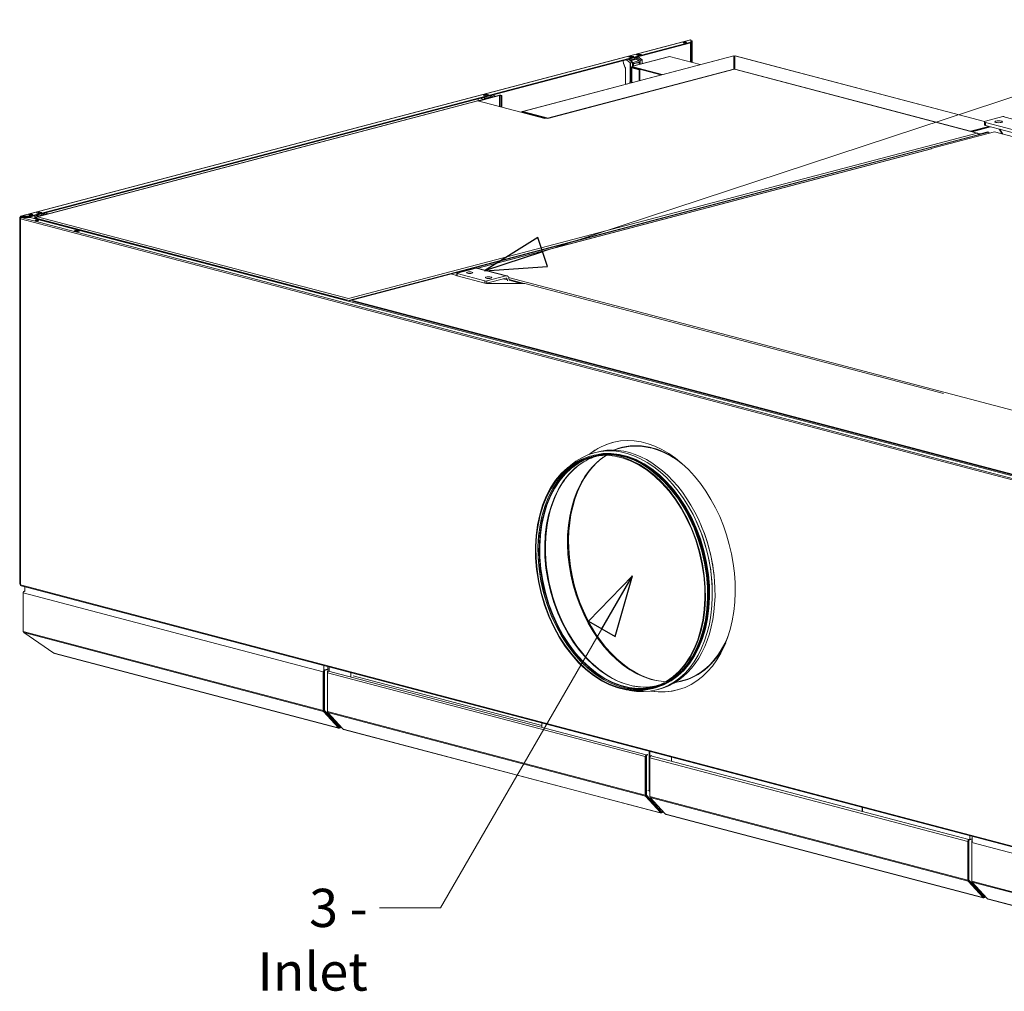
# Model space of a CAD drawing. Units: millimetres. Extents: x 247 to 8597, y 199 to 5547.
# Drawn here: x 247 to 1536, y 199 to 1471 of the extents above; entities that cross this region are included whole.
import ezdxf

# ---------------------------------------------------------------- set-up
doc = ezdxf.new("R2010")
doc.units = ezdxf.units.MM
doc.header["$LTSCALE"] = 20
doc.layers.add('AM - Drawing', color=7, linetype='Continuous', lineweight=5)
doc.layers.add('AM - Tekst', color=7, linetype='Continuous', lineweight=15)
doc.styles.add('Note Text (ISO)', font='arial.ttf')
doc.dimstyles.new('Default - Method 1b (ISO)$7', dxfattribs={"dimscale": 20, "dimtxt": 2.5, "dimasz": 4, "dimexe": 3.175, "dimexo": 0, "dimgap": 0.762, "dimtad": 1, "dimtoh": 1, "dimrnd": 1e-08, "dimtxsty": 'Note Text (ISO)', "dimcen": 0.09, "dimdle": 10, "dimclrd": 256, "dimclre": 256, "dimclrt": 256, "dimazin": 2, "dimtfac": 1.4, "dimtmove": 0, "dimatfit": 3, "dimldrblk": 'Filled-2', "dimfxl": 1, "dimtolj": 1, "dimlwd": -1, "dimlwe": -1, "dimarcsym": 0})

# ---------------------------------------------------------------- blocks, each defined once
blk = doc.blocks.new('Filled-2')
at = {"color": 0}
for p, q in [((0, 0), (-1, 0.25)), ((-1, 0.25), (-1, -0.25)), ((-1, 0), (0, 0)), ((-1, -0.25), (0, 0))]:
    blk.add_line(p, q, dxfattribs=at)
at = {"color": 0, "flags": 128}
blk.add_lwpolyline([(-1, -0.25), (0, 0), (-1, 0.25), (-1, -0.25)], dxfattribs=at)
at = {"color": 0}
blk.add_solid([(-1, -0.25), (0, 0), (-1, 0.25), (-1, -0.25)], dxfattribs=at)

msp = doc.modelspace()

# ---------------------------------------------------------------- linework, layer by layer
at = {"layer": 'AM - Drawing'}
for p, q in [((247.9, 1213.41), (1125.24, 1444.4)), ((1125.63, 1444.39), (248.28, 1213.41)), ((1125.63, 1444.39), (1125.63, 1441.23)), ((1125.63, 1441.23), (260.3, 1213.41)), ((1125.63, 1440.51), (260.3, 1212.69)), ((1116.54, 1440.83), (1115.49, 1440.56)), ((1125.09, 1415.33), (1125.09, 1440.37)), ((1126.01, 1443.33), (1125.63, 1443.23)), ((1125.63, 1441.23), (1125.63, 1440.51)), ((1126.38, 1440.18), (1126.38, 1442.95)), ((1127.13, 1442.95), (1126.38, 1442.95)), ((1126.38, 1414.99), (1126.38, 1440.18)), ((1126.38, 1440.18), (1127.13, 1440.18)), ((1127.13, 1440.18), (1127.13, 1442.95)), ((1127.13, 1414.79), (1127.13, 1440.18)), ((904.96, 1350.81), (1181.56, 1423.64)), ((1181.96, 1423.6), (905.42, 1350.8)), ((1041.16, 1418.27), (1046.25, 1414.4)), ((1043.95, 1422.15), (1048.2, 1423.26)), ((1046.78, 1421.4), (1043.95, 1422.15)), ((1049.08, 1415.14), (1043.99, 1419.01)), ((1048.42, 1422.84), (1044.89, 1421.91)), ((1044.95, 1419.27), (1045.52, 1419.12)), ((1048.55, 1422.84), (1045.02, 1421.91)), ((1045.02, 1421.91), (1046.78, 1421.44)), ((1047.64, 1419.67), (1045.52, 1419.12)), ((1045.52, 1419.12), (1045.98, 1417.9)), ((1053.76, 1419.95), (1045.98, 1417.9)), ((1054.32, 1419.16), (1046.54, 1417.12)), ((1051.03, 1422.52), (1046.78, 1421.4)), ((1050.32, 1422.37), (1046.78, 1421.44)), ((1047.07, 1419.82), (1047.64, 1419.67)), ((1047.54, 1419.95), (1047.64, 1419.67)), ((1048.2, 1423.26), (1051.03, 1422.52)), ((1048.2, 1423.26), (1048.2, 1422.78)), ((1050.32, 1422.37), (1048.55, 1422.84)), ((1049.01, 1409.91), (1095.68, 1422.2)), ((1096.19, 1422.19), (1049.52, 1409.91)), ((1051.18, 1420.61), (1051.07, 1420.88)), ((1053.3, 1421.16), (1051.18, 1420.61)), ((1053.3, 1421.16), (1052.73, 1421.31)), ((1053.76, 1419.95), (1053.3, 1421.16)), ((1053.85, 1424.75), (1058.1, 1425.87)), ((1056.68, 1424.01), (1053.85, 1424.75)), ((1058.98, 1417.75), (1053.89, 1421.62)), ((1057.22, 1416.96), (1054.32, 1419.16)), ((1058.1, 1425.15), (1055.23, 1424.39)), ((1060.92, 1425.13), (1056.68, 1424.01)), ((1056.71, 1422.36), (1061.81, 1418.49)), ((1058.1, 1425.87), (1060.92, 1425.13)), ((1058.1, 1425.15), (1058.1, 1425.87)), ((1059.55, 1424.76), (1058.1, 1425.15)), ((1058.98, 1417.75), (1061.81, 1418.49)), ((1061.81, 1418.49), (1061.81, 1413.28)), ((1097.6, 1422.57), (1096.19, 1422.19)), ((1097.6, 1422.57), (1137.55, 1412.05)), ((1181.96, 1423.6), (1181.96, 1406.1)), ((1181.96, 1423.01), (1182.46, 1423.14)), ((1182.96, 1423.01), (1182.46, 1423.14)), ((1510.01, 1337.5), (1182.96, 1423.6)), ((1182.96, 1406.1), (1182.96, 1423.6)), ((1183.35, 1423.64), (1510.15, 1337.6)), ((1181.81, 1405.93), (937.81, 1341.7)), ((1182.46, 1405.93), (938.15, 1341.61)), ((1181.96, 1406.1), (938.65, 1342.05)), ((1039.6, 1408.15), (1037.44, 1413.84)), ((1039.68, 1407.69), (1037.51, 1413.38)), ((1039.75, 1386.3), (1039.75, 1407.39)), ((1049.08, 1415.14), (1046.25, 1414.4)), ((1046.25, 1414.4), (1046.25, 1390.39)), ((1049.15, 1414.68), (1046.32, 1413.93)), ((1046.32, 1413.93), (1046.32, 1389.93)), ((1046.54, 1417.12), (1049.44, 1414.91)), ((1047.52, 1388.35), (1047.52, 1407.98)), ((1049.52, 1409.91), (1048.11, 1409.53)), ((1048.11, 1409.53), (1048.11, 1408.57)), ((1088.05, 1399.02), (1048.11, 1409.53)), ((1086.22, 1398.54), (1048.11, 1408.57)), ((1048.81, 1408.16), (1048.11, 1408.35)), ((1048.81, 1407.79), (1048.11, 1407.61)), ((1048.11, 1407.61), (1058.01, 1405)), ((1048.11, 1407.61), (1048.11, 1388.5)), ((1049.23, 1408.27), (1048.81, 1408.16)), ((1048.81, 1408.16), (1048.81, 1407.79)), ((1058.71, 1405.19), (1048.81, 1407.79)), ((1049.08, 1409.93), (1049.08, 1415.14)), ((1049.15, 1414.68), (1049.08, 1414.73)), ((1049.15, 1409.95), (1049.15, 1414.68)), ((1057.22, 1416.96), (1049.44, 1414.91)), ((1050.14, 1413.36), (1057.92, 1415.41)), ((1050.14, 1413.36), (1050.14, 1410.21)), ((1050.21, 1412.9), (1057.99, 1414.95)), ((1050.21, 1412.9), (1050.21, 1410.23)), ((1057.92, 1412.26), (1057.92, 1415.41)), ((1057.99, 1412.28), (1057.99, 1414.95)), ((1058.98, 1412.54), (1058.98, 1417.75)), ((1059.05, 1417.28), (1061.88, 1418.03)), ((1059.05, 1412.55), (1059.05, 1417.28)), ((1061.81, 1418.08), (1061.88, 1418.03)), ((1061.88, 1418.03), (1061.88, 1413.3)), ((1181.96, 1405.96), (1181.96, 1406.1)), ((1500.3, 1322.25), (1182.46, 1405.93)), ((1182.96, 1405.96), (1182.96, 1406.1)), ((1491.82, 1324.79), (1182.96, 1406.1)), ((1500.93, 1322.26), (1183.1, 1405.93)), ((1058.71, 1405.19), (1058.01, 1405)), ((1058.01, 1405), (1058.01, 1391.11)), ((1058.71, 1405.19), (1058.71, 1391.29)), ((1046.25, 1390.39), (1045.4, 1389.46)), ((1045.47, 1389.48), (1045.4, 1389.46)), ((1045.4, 1387.79), (1045.4, 1389.46)), ((1046.32, 1389.93), (1045.47, 1389)), ((1047.52, 1389.53), (1045.47, 1389)), ((1045.47, 1387.81), (1045.47, 1389)), ((1047.52, 1390.73), (1046.25, 1390.39)), ((1047.52, 1390.25), (1046.32, 1389.93)), ((873.78, 1371.81), (846.49, 1364.62)), ((874.84, 1371.53), (847.56, 1364.34)), ((850.95, 1368.19), (853.29, 1366.41)), ((853.74, 1372.07), (857.99, 1373.19)), ((856.57, 1371.32), (853.74, 1372.07)), ((856.12, 1367.16), (853.78, 1368.93)), ((858.21, 1372.76), (854.68, 1371.83)), ((854.74, 1369.19), (855.31, 1369.04)), ((858.34, 1372.76), (854.8, 1371.83)), ((854.8, 1371.83), (856.57, 1371.37)), ((857.43, 1369.6), (855.31, 1369.04)), ((855.31, 1369.04), (855.77, 1367.82)), ((863.55, 1369.87), (855.77, 1367.82)), ((860.81, 1372.44), (856.57, 1371.32)), ((860.11, 1372.3), (856.57, 1371.37)), ((856.86, 1369.75), (857.43, 1369.6)), ((857.32, 1369.87), (857.43, 1369.6)), ((857.99, 1373.19), (860.81, 1372.44)), ((857.99, 1373.19), (857.99, 1372.7)), ((860.11, 1372.3), (858.34, 1372.76)), ((860.96, 1370.53), (860.86, 1370.8)), ((863.09, 1371.09), (860.96, 1370.53)), ((863.09, 1371.09), (862.52, 1371.24)), ((863.55, 1369.87), (863.09, 1371.09)), ((866.02, 1369.76), (863.67, 1371.54)), ((866.5, 1372.29), (868.84, 1370.51)), ((874.84, 1371.53), (873.78, 1371.81)), ((874.84, 1357.16), (874.84, 1371.53)), ((876.55, 1368.46), (876.55, 1371.34)), ((878.05, 1371.34), (876.55, 1371.34)), ((876.55, 1368.46), (878.05, 1368.46)), ((876.55, 1356.71), (876.55, 1368.46)), ((878.05, 1368.46), (878.05, 1371.34)), ((878.05, 1356.32), (878.05, 1368.46)), ((845.94, 1364.61), (269.31, 1212.8)), ((846.58, 1364.6), (269.93, 1212.79)), ((934.26, 1341.52), (846.58, 1364.6)), ((904.81, 1350.05), (904.21, 1349.89)), ((935.13, 1341.75), (904.21, 1349.89)), ((904.21, 1349.89), (904.21, 1349.43)), ((938.65, 1342.05), (905.42, 1350.8)), ((905.42, 1349.83), (905.42, 1350.8)), ((905.42, 1349.83), (935.63, 1341.88)), ((936.38, 1342.07), (934.26, 1341.52)), ((938.15, 1341.61), (936.38, 1342.07)), ((938.15, 1341.61), (938.15, 1341.61)), ((938.15, 1341.61), (938.16, 1341.61)), ((938.16, 1341.61), (938.15, 1341.61)), ((938.65, 1341.92), (938.65, 1342.05)), ((1511.26, 1338.05), (1533.89, 1344)), ((2487.35, 1092.98), (1533.89, 1344)), ((1491.82, 1324.79), (1515.85, 1331.12)), ((1517.68, 1330.63), (1493.4, 1324.24)), ((1493.64, 1324.18), (1517.92, 1330.57)), ((1509.8, 1333.26), (1509.8, 1337.12)), ((1511.26, 1332.33), (1511.26, 1336.18)), ((2457.65, 1087.02), (1511.26, 1336.18)), ((1511.26, 1332.33), (2457.65, 1083.17)), ((677.23, 1103.18), (1514.8, 1323.69)), ((677.23, 1105.56), (1500.3, 1322.25)), ((678.29, 1102.9), (1515.86, 1323.41)), ((1440.03, 1302.01), (1523.1, 1323.88)), ((1491.82, 1324.66), (1491.82, 1324.79)), ((1503.13, 1321.55), (1501.4, 1322)), ((1502.07, 1321.27), (1501.86, 1321.32)), ((1502.07, 1321.27), (1503.13, 1321.55)), ((1502.07, 1321.27), (1502.07, 1320.34)), ((1503.13, 1321.55), (1503.84, 1321.36)), ((1504.54, 1321.55), (1503.84, 1321.36)), ((1513.74, 1323.97), (1504.54, 1321.55)), ((1504.54, 1321.55), (1505.6, 1321.27)), ((1505.6, 1321.27), (1514.8, 1323.69)), ((1513.74, 1323.97), (1514.8, 1323.69)), ((1514.8, 1323.69), (1515.86, 1323.41)), ((1515.86, 1323.41), (1515.86, 1321.97)), ((1523.1, 1323.88), (1567.65, 1312.15)), ((1533.09, 1321.25), (1529.19, 1327.61)), ((1529.99, 1327.4), (1533.89, 1321.04)), ((1440.09, 1301.82), (846.22, 1145.47)), ((1440.73, 1301.82), (846.55, 1145.39)), ((1440.03, 1302.01), (1440.74, 1301.82)), ((1440.03, 1301.81), (1440.03, 1302.01)), ((1440.74, 1301.82), (1440.73, 1301.82)), ((1440.73, 1301.82), (1440.73, 1301.82)), ((246.78, 732.5), (246.78, 1211.96)), ((247.75, 1212.1), (246.83, 1211.86)), ((247.75, 1212.1), (247.22, 1212.24)), ((249.96, 1212.69), (247.75, 1212.1)), ((247.75, 1212.1), (247.75, 1211.82)), ((260.3, 1213.41), (248.28, 1213.41)), ((248.28, 1212.69), (248.28, 1213.41)), ((248.28, 1212.69), (260.3, 1212.69)), ((248.62, 1211.76), (248.62, 1211.91)), ((248.92, 1211.99), (260.09, 1211.99)), ((260.41, 1215.44), (259.35, 1215.16)), ((260.3, 1212.69), (260.3, 1213.41)), ((260.3, 1211.97), (1884.35, 784.4)), ((265.46, 1214.05), (267.8, 1212.27)), ((268.83, 1212.54), (266.4, 1211.9)), ((267.46, 1211.62), (266.4, 1211.9)), ((266.4, 1211.9), (266.4, 1211.34)), ((270.5, 1213.11), (268.29, 1214.79)), ((268.61, 1217.83), (272.85, 1218.95)), ((271.44, 1217.09), (268.61, 1217.83)), ((272.73, 1218.62), (269.19, 1217.69)), ((269.25, 1215.05), (269.82, 1214.9)), ((272.85, 1218.62), (269.32, 1217.69)), ((269.32, 1217.69), (271.09, 1217.22)), ((271.94, 1215.45), (269.82, 1214.9)), ((269.82, 1214.9), (270.29, 1213.68)), ((269.93, 1212.79), (677.23, 1105.56)), ((278.06, 1215.73), (270.29, 1213.68)), ((274.62, 1218.15), (271.09, 1217.22)), ((271.38, 1215.6), (271.94, 1215.45)), ((275.68, 1218.21), (271.44, 1217.09)), ((271.84, 1215.73), (271.94, 1215.45)), ((272.85, 1218.95), (272.85, 1218.62)), ((272.85, 1218.95), (275.68, 1218.21)), ((274.62, 1218.15), (272.85, 1218.62)), ((275.48, 1216.39), (275.38, 1216.66)), ((277.6, 1216.94), (275.48, 1216.39)), ((277.6, 1216.94), (277.03, 1217.09)), ((278.06, 1215.73), (277.6, 1216.94)), ((280.4, 1215.72), (278.19, 1217.4)), ((281.02, 1218.14), (283.23, 1216.46)), ((247.3, 730.92), (247.3, 1210.38)), ((247.76, 1210.38), (247.35, 1210.49)), ((247.8, 1210.58), (247.5, 1210.58)), ((247.74, 730.64), (247.74, 1210.11)), ((247.74, 1210.11), (1882.76, 779.65)), ((248.62, 1211.77), (248.28, 1211.77)), ((248.28, 1211.77), (248.28, 1211.57)), ((248.28, 1211.57), (248.28, 1211.5)), ((248.28, 1211.57), (248.34, 1211.57)), ((248.71, 1211.8), (248.71, 1211.86)), ((248.71, 1211.86), (248.8, 1211.83)), ((1883.83, 781.37), (248.8, 1211.83)), ((266.4, 1211.34), (265.34, 1211.06)), ((265.34, 1211.06), (675.11, 1103.18)), ((265.34, 1210.64), (265.34, 1211.06)), ((266.4, 1211.34), (676.17, 1103.46)), ((268.38, 1211.86), (267.46, 1211.62)), ((267.46, 1211.62), (267.46, 1211.06)), ((317.84, 1194.4), (320.67, 1195.14)), ((322.08, 1193.28), (317.84, 1194.4)), ((320.67, 1194.81), (318.9, 1194.35)), ((318.9, 1194.35), (322.44, 1193.42)), ((320.67, 1195.14), (324.91, 1194.03)), ((320.67, 1195.14), (320.67, 1194.81)), ((320.67, 1194.81), (324.21, 1193.88)), ((320.8, 1194.81), (324.33, 1193.88)), ((324.91, 1194.03), (322.08, 1193.28)), ((322.44, 1193.42), (324.21, 1193.88)), ((818.95, 1135.82), (812.46, 1137.53)), ((816.83, 1136.38), (818.95, 1136.94)), ((818.95, 1138.68), (818.95, 1135.79)), ((819.53, 1139.05), (844.28, 1145.57)), ((855.6, 1128.81), (819.53, 1138.31)), ((819.53, 1135.41), (819.53, 1138.31)), ((819.53, 1135.41), (855.6, 1125.92)), ((827.56, 1142.16), (826.83, 1140.97)), ((827.56, 1142.16), (833.92, 1143.84)), ((828.62, 1141.88), (827.56, 1142.16)), ((828.3, 1141.36), (828.62, 1141.88)), ((828.62, 1141.88), (834.98, 1143.56)), ((833.92, 1143.84), (834.98, 1143.56)), ((834.98, 1143.56), (834.98, 1143.12)), ((837.46, 1143.84), (836.4, 1143.56)), ((836.4, 1143.56), (836.52, 1143.52)), ((836.4, 1143.56), (836.4, 1143.49)), ((837.46, 1143.84), (837.59, 1143.8)), ((844.28, 1145.57), (883.17, 1135.33)), ((845.81, 1145.58), (884.7, 1135.34)), ((883.17, 1135.33), (858.42, 1128.81)), ((855.6, 1128.81), (855.6, 1125.92)), ((858.07, 1125.52), (857.15, 1125.77)), ((908.28, 1125.52), (858.07, 1125.52)), ((858.42, 1125.92), (883.17, 1132.43)), ((858.42, 1125.92), (858.42, 1128.81)), ((885.29, 1130.1), (879.8, 1131.55)), ((885.29, 1130.1), (885.29, 1129.09)), ((886.94, 1133.19), (1687.09, 922.53)), ((887.42, 1130.68), (907.02, 1125.52)), ((887.42, 1129.64), (887.42, 1130.66)), ((887.42, 1130.13), (904.9, 1125.52)), ((903.07, 1125.52), (887.42, 1129.64)), ((908.28, 1125.52), (1456.44, 981.21)), ((1837.59, 799.13), (682.35, 1103.28)), ((682.35, 1102.31), (1837.59, 798.17)), ((1087.47, 995.66), (682.35, 1102.31)), ((1087.47, 995.46), (1087.47, 995.66)), ((1023.95, 907.23), (1034.52, 910.02)), ((993.16, 899.13), (995.89, 899.84)), ((1059.46, 890.12), (1058.67, 890.55)), ((1882.76, 300.18), (247.74, 730.64)), ((248.42, 729.47), (1883.44, 299.01)), ((252.65, 722.58), (253.32, 722.75)), ((253.32, 728.18), (253.32, 721.98)), ((251.3, 720.47), (251.3, 720.9)), ((251.3, 720.9), (251.34, 720.88)), ((251.3, 720.47), (644.21, 617.03)), ((251.3, 669.82), (251.3, 720.47)), ((251.3, 669.82), (644.21, 566.38)), ((251.92, 668.51), (644.62, 565.12)), ((291.52, 641.5), (251.92, 668.51)), ((291.92, 641.39), (291.52, 641.5)), ((291.92, 641.39), (663.85, 543.47)), ((664.34, 543.17), (292.41, 641.09)), ((1126.63, 634.99), (1126.15, 634.23)), ((645.06, 625.04), (645.06, 572.32)), ((652.09, 620.96), (645.9, 619.33)), ((646.61, 619.14), (645.9, 619.33)), ((652.09, 620.59), (646.61, 619.14)), ((650, 623.74), (650, 620.41)), ((650, 620.41), (652.09, 620.96)), ((652.09, 623.19), (652.09, 618.2)), ((644.21, 617.03), (644.21, 566.38)), ((644.91, 566.57), (644.91, 617.21)), ((645.2, 618.18), (645.2, 566.65)), ((645.9, 617.99), (645.2, 618.18)), ((645.9, 617.99), (645.9, 566.46)), ((649.58, 615.61), (649.58, 617.02)), ((649.58, 617.02), (649.91, 616.94)), ((649.58, 564.96), (649.58, 615.61)), ((649.58, 615.61), (1065.78, 506.04)), ((650.29, 618.17), (652.09, 618.65)), ((650.29, 618.17), (650.99, 617.99)), ((650.99, 617.99), (652.09, 618.28)), ((650.99, 617.91), (652.23, 618.24)), ((650.99, 617.91), (1067.2, 508.34)), ((680.38, 610.83), (680.38, 615.75)), ((683.38, 611.62), (930.32, 546.61)), ((1073.36, 594.51), (1076.09, 595.23)), ((1104.15, 602.61), (1114.72, 605.4)), ((645.06, 572.32), (644.91, 572.35)), ((645.2, 572.16), (645.06, 572.32)), ((644.62, 565.12), (664.27, 543.49)), ((664.77, 544.3), (645.12, 565.94)), ((645.9, 566.46), (645.2, 566.65)), ((645.4, 566.02), (665.01, 544.43)), ((646.11, 565.83), (645.4, 566.02)), ((646.11, 565.83), (665.72, 544.24)), ((649.58, 564.96), (1065.78, 455.39)), ((669.64, 542.07), (649.99, 563.71)), ((649.99, 563.71), (1066.2, 454.13)), ((662.28, 547.05), (662.74, 546.93)), ((663.85, 543.47), (664.21, 543.38)), ((664.77, 544.3), (664.27, 543.49)), ((664.31, 543.39), (664.81, 544.2)), ((664.85, 544.14), (664.78, 544.15)), ((665.33, 544.26), (664.85, 544.14)), ((664.85, 543.17), (664.85, 544.14)), ((665.72, 544.24), (665.01, 544.43)), ((665.79, 544.2), (665.08, 544.38)), ((668.02, 543.87), (665.36, 543.17)), ((666.02, 544.32), (666.27, 544.73)), ((666.27, 544.73), (667.05, 544.93)), ((670.36, 541.76), (670.01, 541.85)), ((670.36, 541.76), (1085.43, 432.48)), ((930.32, 549.94), (930.32, 545.03)), ((1085.92, 432.18), (670.85, 541.45)), ((1065.78, 506.04), (1065.78, 455.39)), ((1066.49, 455.58), (1066.49, 506.22)), ((1066.77, 507.19), (1066.77, 455.66)), ((1067.48, 507), (1066.77, 507.19)), ((1068.44, 508.66), (1067.2, 508.34)), ((1068.58, 508.63), (1067.48, 508.34)), ((1068.19, 508.15), (1067.48, 508.34)), ((1067.48, 507), (1067.48, 455.47)), ((1069.28, 508.44), (1068.19, 508.15)), ((1071.05, 512.89), (1071.05, 461.19)), ((1071.79, 504.45), (1071.79, 505.87)), ((1071.79, 505.87), (1072.12, 505.78)), ((1071.79, 453.81), (1071.79, 504.45)), ((1071.79, 504.45), (1488, 394.88)), ((1071.83, 512.69), (1071.83, 506.18)), ((1072.5, 507.02), (1073.6, 507.31)), ((1072.5, 507.02), (1073.21, 506.83)), ((1073.21, 506.83), (1074.3, 507.12)), ((1073.21, 506.76), (1074.45, 507.08)), ((1073.21, 506.76), (1489.41, 397.18)), ((1100.11, 500.32), (1100.11, 505.24)), ((1100.33, 505.18), (1100.33, 500.27)), ((1066.2, 454.13), (1085.85, 432.5)), ((1066.77, 462.31), (1066.49, 462.39)), ((1086.35, 433.31), (1066.7, 454.95)), ((1067.48, 455.47), (1066.77, 455.66)), ((1066.98, 455.03), (1086.59, 433.44)), ((1067.69, 454.84), (1066.98, 455.03)), ((1067.69, 454.84), (1087.3, 433.25)), ((1071.05, 461.19), (1069.28, 461.65)), ((1071.79, 460.37), (1071.05, 461.19)), ((1071.79, 453.81), (1488, 344.23)), ((1091.86, 430.92), (1072.21, 452.55)), ((1072.21, 452.55), (1488.41, 342.98)), ((1349.85, 434.58), (1349.85, 439.49)), ((1350.06, 439.44), (1350.06, 434.52)), ((1082.63, 437.4), (1083.1, 437.28)), ((1085.43, 432.48), (1085.78, 432.39)), ((1086.35, 433.31), (1085.85, 432.5)), ((1085.89, 432.4), (1086.39, 433.21)), ((1086.43, 433.15), (1086.36, 433.16)), ((1086.91, 433.27), (1086.43, 433.15)), ((1086.43, 432.18), (1086.43, 433.15)), ((1087.3, 433.25), (1086.59, 433.44)), ((1087.37, 433.21), (1086.66, 433.39)), ((1089.99, 432.98), (1086.94, 432.18)), ((1087.6, 433.33), (1087.85, 433.74)), ((1087.85, 433.74), (1089.02, 434.05)), ((1092.57, 430.6), (1092.22, 430.7)), ((1092.57, 430.6), (1507.64, 321.33)), ((1508.14, 321.02), (1093.06, 430.3)), ((1490.79, 402.38), (1490.79, 397.47)), ((1493.94, 401.56), (1493.94, 395.16)), ((1488, 394.88), (1488, 344.23)), ((1488.7, 344.42), (1488.7, 395.07)), ((1489.69, 395.84), (1488.99, 396.03)), ((1488.99, 396.03), (1488.99, 344.5)), ((1490.65, 397.51), (1489.41, 397.18)), ((1493.94, 398.3), (1489.69, 397.18)), ((1490.4, 397), (1489.69, 397.18)), ((1489.69, 395.84), (1489.69, 344.31)), ((1493.94, 397.93), (1490.4, 397)), ((1493.37, 393.46), (1493.37, 394.88)), ((1493.37, 394.88), (1493.7, 394.79)), ((1493.37, 342.82), (1493.37, 393.46)), ((1493.37, 393.46), (1886.28, 290.02)), ((1488.99, 351.16), (1488.7, 351.23)), ((1488.41, 342.98), (1508.06, 321.34)), ((1508.56, 322.16), (1488.91, 343.79)), ((1489.69, 344.31), (1488.99, 344.5)), ((1489.19, 343.87), (1508.8, 322.28)), ((1489.9, 343.68), (1489.19, 343.87)), ((1489.9, 343.68), (1509.51, 322.1)), ((1886.28, 239.37), (1493.37, 342.82)), ((1513.43, 319.93), (1493.79, 341.56)), ((1886.49, 238.17), (1493.79, 341.56)), ((1504.84, 326.25), (1505.31, 326.12)), ((1509.81, 322.17), (1510.06, 322.58)), ((1510.06, 322.58), (1510.84, 322.79)), ((1507.64, 321.33), (1508, 321.23)), ((1508.56, 322.16), (1508.06, 321.34)), ((1508.1, 321.24), (1508.6, 322.05)), ((1508.64, 321.99), (1508.57, 322.01)), ((1509.12, 322.11), (1508.64, 321.99)), ((1508.64, 321.02), (1508.64, 321.99)), ((1509.51, 322.1), (1508.8, 322.28)), ((1509.58, 322.05), (1508.88, 322.24)), ((1511.81, 321.72), (1509.15, 321.02)), ((1514.15, 319.61), (1513.8, 319.71)), ((1514.15, 319.61), (1886.09, 221.69)), ((1886.58, 221.39), (1514.64, 319.31))]:
    msp.add_line(p, q, dxfattribs=at)
for centre, major_axis, ratio, start_param, end_param in [((1125.63, 1442.95), (-0.38, 1.45), 0.6821609, 5.9148577, 6.2831853), ((1117.49, 1440.23), (-2.5, 0), 0.2632735, 3.7235374, 5.7012405), ((1125.63, 1442.95), (-1.5, 0), 0.2632735, 4.4505896, 4.712389), ((1125.63, 1442.95), (0.75, 0), 0.2632735, 0, 1.5707963), ((1125.63, 1442.95), (1.5, 0), 0.2632735, 0, 1.3089969), ((1045.02, 1421.43), (-0.127, 0.484), 0.6821609, 5.9148577, 6.3324709), ((1046.78, 1420.96), (-0.127, 0.484), 0.6821609, 5.733625, 5.9148577), ((1048.55, 1422.36), (-0.127, 0.484), 0.6821609, 5.9148577, 6.2831853), ((1050.32, 1421.89), (-0.127, 0.484), 0.6821609, 5.733625, 5.9148577), ((1054.68, 1420.43), (-0.38, 1.45), 0.6821609, 1.7260675, 2.4241992), ((1096.19, 1420.26), (-0.51, 1.93), 0.6821609, 5.9148577, 6.2831853), ((1039.89, 1415.13), (-1.02, 3.87), 0.6821609, 0.824874, 1.7260675), ((1039.96, 1414.66), (-1.02, 3.87), 0.6821609, 1.3568477, 1.7260675), ((1038.69, 1407.67), (-0.38, 1.45), 0.6821609, 4.3440613, 4.8676601), ((1038.76, 1407.21), (-0.38, 1.45), 0.6821609, 4.7155191, 4.8676601), ((1046.9, 1418.38), (0.38, -1.45), 0.6821609, 4.8676601, 5.5657918), ((1049.52, 1407.98), (-2, 0), 0.2632735, 5.4977871, 7.0685835), ((1049.52, 1407.98), (-0.51, 1.93), 0.6821609, 1.0881604, 1.2024687), ((1049.52, 1407.98), (-1, 0), 0.2632735, 5.4977871, 7.0685835), ((1049.52, 1407.98), (-0.51, 1.93), 0.6821609, 5.9148577, 6.651513), ((1049.52, 1407.98), (0.255, -0.967), 0.6821609, 4.113916, 4.3440613), ((1049.08, 1413.64), (0.38, -1.45), 0.6821609, 1.2024687, 2.4241992), ((1056.86, 1415.69), (-0.38, 1.45), 0.6821609, 4.3440613, 5.5657918), ((1056.93, 1415.23), (-0.38, 1.45), 0.6821609, 4.3440613, 4.7155191), ((849.68, 1365.05), (-1.02, 3.87), 0.6821609, 0.824874, 1.4711494), ((854.8, 1371.35), (-0.127, 0.484), 0.6821609, 5.9148577, 6.332471), ((856.69, 1368.3), (0.38, -1.45), 0.6821609, 4.8676601, 5.4100917), ((856.57, 1370.88), (-0.127, 0.484), 0.6821609, 5.733625, 5.9148577), ((858.34, 1372.28), (-0.127, 0.484), 0.6821609, 5.9148577, 6.2831853), ((860.11, 1371.81), (-0.127, 0.484), 0.6821609, 5.733625, 5.9148577), ((864.47, 1370.35), (-0.38, 1.45), 0.6821609, 1.7260675, 2.2684991), ((875.55, 1371.34), (2.5, 0), 0.2632735, 0, 2.3561945), ((875.55, 1371.34), (1, 0), 0.2632735, 0, 2.3561945), ((846.58, 1362.19), (-0.64, 2.42), 0.6821609, 5.9148577, 6.2831853), ((938.15, 1339.2), (-0.64, 2.42), 0.6821609, 5.9148577, 5.9704303), ((1533.89, 1336.29), (2.04, 7.74), 0.6821609, 0, 0.3683276), ((1514.8, 1337.12), (-5, 0), 0.2632735, 5.4977871, 7.0685835), ((1514.8, 1333.26), (-5, 0), 0.2632735, 0, 0.7853982), ((1503.84, 1321.73), (-2.5, 0), 0.2632735, 0.7853982, 2.3561945), ((1503.84, 1321.73), (1, 0), 0.2632735, 3.9269908, 5.4977871), ((1440.73, 1299.41), (-0.64, 2.42), 0.6821609, 5.9148577, 6.2831853), ((248.28, 1211.96), (-1.5, 0), 0.2632735, 5.4977871, 6.5449847), ((248.28, 1211.96), (-0.38, 1.45), 0.6821609, 5.9148577, 7.485654), ((248.28, 1211.96), (-0.75, 0), 0.2632735, 5.4977871, 7.8539816), ((248.28, 1211.96), (-0.191, 0.725), 0.6821609, 5.9148577, 7.485654), ((248.92, 1211.91), (-0.3, 0), 0.2632735, 4.712389, 7.0685835), ((261.36, 1214.83), (-2.5, 0), 0.2632735, 3.7235374, 5.7012405), ((260.09, 1211.91), (0.3, 0), 0.2632735, 0.7853982, 1.5707963), ((264.19, 1210.91), (-1.02, 3.87), 0.6821609, 0.824874, 1.1924468), ((269.32, 1217.21), (-0.127, 0.484), 0.6821609, 5.9148577, 6.3324711), ((271.2, 1214.16), (0.38, -1.45), 0.6821609, 4.8676601, 5.304236), ((271.09, 1216.74), (-0.127, 0.484), 0.6821609, 5.4972442, 5.9148577), ((272.85, 1218.14), (-0.127, 0.484), 0.6821609, 5.9148577, 6.2831853), ((274.62, 1217.67), (-0.127, 0.484), 0.6821609, 5.227577, 5.9148577), ((278.98, 1216.21), (-0.38, 1.45), 0.6821609, 1.7260675, 2.1626433), ((248.28, 1211.96), (-1.5, 0), 0.2632735, 0.2617994, 1.5707963), ((248.8, 1210.38), (-1.5, 0), 0.2632735, 6.0213859, 7.0685835), ((248.8, 1210.38), (-1.5, 0), 0.2632735, 5.7595865, 6.0213859), ((248.8, 1210.38), (1.5, 0), 0.2632735, 2.2818567, 2.6179939), ((248.8, 1210.38), (0.38, 1.45), 0.6821609, 0.3683276, 1.939124), ((268.95, 1207.11), (-2.5, 0), 0.2632735, 3.7235374, 5.7012405), ((318.9, 1193.87), (0.127, 0.484), 0.6821609, 0.3683276, 1.0556082), ((320.67, 1194.33), (0.127, 0.484), 0.6821609, 0, 0.3683276), ((322.44, 1192.94), (0.127, 0.484), 0.6821609, 0.3683276, 0.7859408), ((324.21, 1193.4), (0.127, 0.484), 0.6821609, 6.2338998, 6.651513), ((820.95, 1138.68), (-2, 0), 0.2632735, 5.4977871, 7.0685835), ((820.95, 1135.79), (-2, 0), 0.2632735, 0, 0.7853982), ((835.69, 1143.37), (2.5, 0), 0.2632735, 0.7853982, 2.3561945), ((835.69, 1143.37), (1, 0), 0.2632735, 0.7853982, 2.3561945), ((844.28, 1139.78), (1.53, 5.8), 0.6821609, 0, 0.3683276), ((883.17, 1129.54), (1.53, 5.8), 0.6821609, 5.0807166, 6.651513), ((857.01, 1129.18), (-2, 0), 0.2632735, 0.7853982, 2.3561945), ((857.01, 1126.29), (2, 0), 0.2632735, 3.9269908, 5.4977871), ((883.17, 1129.54), (0.76, 2.9), 0.6821609, 5.0807166, 6.651513), ((1065.25, 755.14), (-42.65, 161.98), 0.6821609, 2.8410113, 6.5788611), ((1040.14, 748.63), (-40.86, 155.21), 0.6821609, 2.8186116, 6.6061663), ((1065.78, 755.28), (-42.65, 161.98), 0.6821609, 0.0023998, 0.2943355), ((1074.98, 757.8), (-40.23, 152.79), 0.6821609, 5.6264017, 6.362762), ((1074.62, 757.71), (-40.1, 152.31), 0.6821609, 5.5427985, 6.2831853), ((1035.99, 747.54), (-40.1, 152.31), 0.6821609, 3.1415927, 6.2831853), ((1038.77, 748.27), (-40.08, 152.22), 0.6821609, 3.1505316, 6.2742463), ((1043.67, 749.56), (-40.86, 155.21), 0.6821609, 3.1248958, 6.2998822), ((1038.42, 748.17), (-39.97, 151.83), 0.6821609, 3.2716545, 6.1531235), ((1038.02, 748.07), (-39.97, 151.83), 0.6821609, 3.3046129, 6.1201651), ((1035.99, 747.54), (-39.84, 151.34), 0.6821609, 0.0132399, 3.1283528), ((1044.1, 749.67), (-39.59, 150.38), 0.6821609, 0.031789, 3.1098036), ((1036.17, 747.58), (39.83, -151.28), 0.6821609, 3.1405078, 6.2842701), ((1037.06, 747.82), (-39.64, 150.57), 0.6821609, 6.1626139, 9.5453494), ((1037.59, 747.96), (39.59, -150.38), 0.6821609, 3.1415927, 6.2831853), ((1074.62, 757.71), (-39.84, 151.34), 0.6821609, 0.2017023, 2.9398903), ((1076.74, 758.26), (-40.1, 152.31), 0.6821609, 0.3561623, 2.7854304), ((1038.02, 748.07), (-39.84, 151.34), 0.6821609, 3.5032592, 5.9215188), ((1037.59, 747.96), (-39.84, 151.34), 0.6821609, 3.6511506, 5.7736273), ((1036.52, 747.67), (-40.05, 152.12), 0.6821609, 3.7104003, 5.7143776), ((1037.42, 747.91), (39.86, -151.41), 0.6821609, 0.5688077, 2.572785), ((1045.7, 750.09), (-39.84, 151.34), 0.6821609, 0.5189112, 2.6226815), ((1044.63, 749.81), (-39.64, 150.57), 0.6821609, 0.5688077, 2.572785), ((1045.52, 750.04), (39.83, -151.28), 0.6821609, 3.7140694, 5.7107086), ((1042.3, 749.2), (40.08, -152.22), 0.6821609, 1.2281633, 1.9134294), ((1045.7, 750.09), (-40.1, 152.31), 0.6821609, 4.4932692, 4.9315087), ((248.28, 732.5), (-1.5, 0), 0.2632735, 0, 0.2617994), ((248.28, 732.5), (-1.5, 0), 0.2632735, 0.2617994, 0.8631481), ((248.28, 732.5), (-0.38, 1.45), 0.6821609, 1.5975406, 1.6069482), ((248.8, 730.92), (-1.5, 0), 0.2632735, 0, 0.7853982), ((248.8, 730.92), (-0.38, -1.45), 0.6821609, 5.0807166, 6.2831853), ((1074.62, 757.71), (40.1, -152.31), 0.6821609, 0, 0.7534909), ((1074.98, 757.8), (40.23, -152.79), 0.6821609, 6.2036086, 6.9525977), ((292.92, 643.02), (-0.51, -1.93), 0.6821609, 5.8661148, 6.2831853), ((645.62, 617.4), (-0.51, -1.93), 0.6821609, 4.0335191, 5.0807166), ((645.9, 618.36), (0.255, 0.967), 0.6821609, 0.3683276, 1.939124), ((646.61, 618.18), (0.255, 0.967), 0.6821609, 0.3683276, 1.939124), ((650.29, 617.21), (0.255, 0.967), 0.6821609, 0.3683276, 1.939124), ((650.99, 615.98), (0.51, 1.93), 0.6821609, 0.3683276, 1.939124), ((650.99, 617.02), (0.255, 0.967), 0.6821609, 0.3683276, 0.9156512), ((1065.78, 755.28), (42.65, -161.98), 0.6821609, 5.9840457, 6.2807855), ((645.62, 566.75), (-0.51, -1.93), 0.6821609, 5.0807166, 5.8661148), ((645.62, 566.75), (0.255, 0.967), 0.6821609, 1.939124, 2.7245221), ((645.9, 566.83), (-0.255, -0.967), 0.6821609, 5.0807166, 5.8661148), ((646.61, 566.65), (-0.255, -0.967), 0.6821609, 5.0807166, 5.8661148), ((650.99, 565.34), (0.51, 1.93), 0.6821609, 1.939124, 2.7245221), ((664.85, 545.1), (-0.51, -1.93), 0.6821609, 5.8661148, 6.651513), ((664.06, 543.55), (0.256, -0.157), 0.2961981, 5.5078838, 7.0786801), ((664.85, 545.1), (-0.255, -0.967), 0.6821609, 0.2390512, 0.3683276), ((664.56, 544.36), (0.256, -0.157), 0.2961981, 0, 0.7954948), ((664.85, 545.1), (0.51, -1.93), 0.6821609, 5.9148577, 7.485654), ((664.85, 545.1), (0.255, -0.967), 0.6821609, 5.9148577, 6.7361039), ((665.16, 544.67), (-0.076, -0.29), 0.6821609, 5.8661148, 6.2831853), ((665.87, 544.49), (-0.076, -0.29), 0.6821609, 5.8661148, 7.4369111), ((669.86, 542.02), (-0.256, 0.157), 0.2961981, 0.7954948, 2.3662911), ((671.36, 543.39), (-0.51, -1.93), 0.6821609, 5.8661148, 6.2831853), ((1067.2, 506.41), (0.51, 1.93), 0.6821609, 0.3683276, 1.939124), ((1067.2, 506.41), (0.255, 0.967), 0.6821609, 1.0118288, 1.939124), ((1067.48, 507.37), (0.255, 0.967), 0.6821609, 0.3683276, 1.939124), ((1068.19, 507.19), (0.255, 0.967), 0.6821609, 0.3683276, 1.939124), ((1072.5, 506.05), (0.255, 0.967), 0.6821609, 0.3683276, 1.939124), ((1073.21, 504.83), (0.51, 1.93), 0.6821609, 0.3683276, 1.939124), ((1073.21, 505.87), (0.255, 0.967), 0.6821609, 0.3683276, 0.9156512), ((1067.2, 455.76), (-0.51, -1.93), 0.6821609, 5.0807166, 5.8661148), ((1067.2, 455.76), (0.255, 0.967), 0.6821609, 1.939124, 2.7245221), ((1067.48, 455.84), (-0.255, -0.967), 0.6821609, 5.0807166, 5.8661148), ((1068.19, 455.66), (-0.255, -0.967), 0.6821609, 5.0807166, 5.8661148), ((1073.21, 454.18), (0.51, 1.93), 0.6821609, 1.939124, 2.7245221), ((1086.43, 434.11), (-0.51, -1.93), 0.6821609, 5.8661148, 6.651513), ((1085.63, 432.56), (0.256, -0.157), 0.2961981, 5.5078838, 7.0786801), ((1086.43, 434.11), (-0.255, -0.967), 0.6821609, 0.2390512, 0.3683276), ((1086.13, 433.37), (0.256, -0.157), 0.2961981, 0, 0.7954948), ((1086.43, 434.11), (0.51, -1.93), 0.6821609, 5.9148577, 7.485654), ((1086.43, 434.11), (0.255, -0.967), 0.6821609, 5.9148577, 6.7361039), ((1086.74, 433.68), (-0.076, -0.29), 0.6821609, 5.8661148, 6.2831853), ((1087.45, 433.5), (-0.076, -0.29), 0.6821609, 5.8661148, 7.4369111), ((1092.07, 430.86), (-0.256, 0.157), 0.2961981, 0.7954948, 2.3662911), ((1093.57, 432.23), (-0.51, -1.93), 0.6821609, 5.8661148, 6.2831853), ((1489.41, 395.25), (0.51, 1.93), 0.6821609, 0.3683276, 1.939124), ((1489.41, 395.25), (0.255, 0.967), 0.6821609, 1.0118288, 1.939124), ((1489.69, 396.22), (0.255, 0.967), 0.6821609, 0.3683276, 1.939124), ((1490.4, 396.03), (0.255, 0.967), 0.6821609, 0.3683276, 1.939124), ((1494.08, 395.06), (0.255, 0.967), 0.6821609, 0.5696856, 1.939124), ((1494.79, 393.84), (0.51, 1.93), 0.6821609, 0.8919264, 1.939124), ((1489.41, 344.6), (-0.51, -1.93), 0.6821609, 5.0807166, 5.8661148), ((1489.41, 344.6), (0.255, 0.967), 0.6821609, 1.939124, 2.7245221), ((1489.69, 344.68), (-0.255, -0.967), 0.6821609, 5.0807166, 5.8661148), ((1490.4, 344.5), (-0.255, -0.967), 0.6821609, 5.0807166, 5.8661148), ((1494.79, 343.19), (0.51, 1.93), 0.6821609, 1.939124, 2.7245221), ((1508.64, 322.95), (0.51, -1.93), 0.6821609, 5.9148577, 7.485654), ((1508.64, 322.95), (-0.51, -1.93), 0.6821609, 5.8661148, 6.651513), ((1507.85, 321.4), (0.256, -0.157), 0.2961981, 5.5078838, 7.0786801), ((1508.64, 322.95), (-0.255, -0.967), 0.6821609, 0.2390512, 0.3683276), ((1508.35, 322.21), (0.256, -0.157), 0.2961981, 0, 0.7954948), ((1508.64, 322.95), (0.255, -0.967), 0.6821609, 5.9148577, 6.7361039), ((1508.95, 322.53), (-0.076, -0.29), 0.6821609, 5.8661148, 6.2831853), ((1509.66, 322.34), (-0.076, -0.29), 0.6821609, 5.8661148, 7.4369111), ((1513.65, 319.87), (-0.256, 0.157), 0.2961981, 0.7954948, 2.3662911), ((1515.15, 321.24), (-0.51, -1.93), 0.6821609, 5.8661148, 6.2831853)]:
    msp.add_ellipse(centre, major_axis=major_axis, ratio=ratio, start_param=start_param, end_param=end_param, dxfattribs=at)
for centre, major_axis, ratio in [((1117.49, 1440.95), (-2.5, 0), 0.2632735), ((1528.37, 1337.26), (-5, 0), 0.2632735), ((261.36, 1215.55), (-2.5, 0), 0.2632735), ((268.95, 1207.83), (-2.5, 0), 0.2632735), ((835.8, 1139.61), (-4.15, 0), 0.2632735), ((860.55, 1133.09), (-4.15, 0), 0.2632735), ((1033.26, 746.82), (-40.1, 152.31), 0.6821609), ((1033.26, 746.82), (-39.84, 151.34), 0.6821609)]:
    msp.add_ellipse(centre, major_axis=major_axis, ratio=ratio, dxfattribs=at)
for points in [[(1181.56, 1423.64), (1181.69, 1423.67), (1181.82, 1423.66), (1181.96, 1423.6)], [(1182.96, 1423.6), (1183.09, 1423.66), (1183.22, 1423.67), (1183.35, 1423.63)], [(1182.46, 1405.93), (1182.24, 1405.99), (1182.02, 1405.98), (1181.81, 1405.93)], [(1182.46, 1405.93), (1182.68, 1405.99), (1182.9, 1405.98), (1183.1, 1405.93)], [(904.21, 1349.64), (904.2, 1349.57), (904.2, 1349.5), (904.2, 1349.43)], [(251.92, 668.51), (251.53, 668.84), (251.3, 669.32), (251.3, 669.82)]]:
    msp.add_open_spline(points, degree=3, dxfattribs=at)
for points, knots in [([(905.42, 1350.8), (904.93, 1350.95), (904.46, 1350.65), (904.28, 1350.06), (904.27, 1350.01), (904.26, 1349.95), (904.24, 1349.9)], [0, 0, 0, 0, 1.1358119, 1.1358119, 1.1358119, 1.236145, 1.236145, 1.236145, 1.236145]), ([(1500.3, 1322.25), (1500.92, 1322.42), (1501.53, 1322.08), (1501.83, 1321.4), (1501.96, 1321.09), (1502.03, 1320.72), (1502.03, 1320.33)], [0, 0, 0, 0, 1.0741845, 1.0741845, 1.0741845, 1.5660731, 1.5660731, 1.5660731, 1.5660731]), ([(1500.3, 1322.25), (1500.92, 1322.08), (1501.53, 1321.41), (1501.83, 1320.57), (1501.86, 1320.48), (1501.88, 1320.39), (1501.91, 1320.3)], [0, 0, 0, 0, 1.0741845, 1.0741845, 1.0741845, 1.1893517, 1.1893517, 1.1893517, 1.1893517]), ([(269.93, 1212.79), (269.31, 1212.96), (268.7, 1212.62), (268.41, 1211.94), (268.28, 1211.63), (268.21, 1211.26), (268.21, 1210.86)], [0, 0, 0, 0, 1.0741845, 1.0741845, 1.0741845, 1.5660731, 1.5660731, 1.5660731, 1.5660731]), ([(269.93, 1212.79), (269.31, 1212.62), (268.7, 1211.95), (268.41, 1211.11), (268.38, 1211.02), (268.35, 1210.93), (268.33, 1210.83)], [0, 0, 0, 0, 1.0741845, 1.0741845, 1.0741845, 1.1893517, 1.1893517, 1.1893517, 1.1893517]), ([(955.9, 862.11), (958.36, 866.02), (961.01, 869.7), (966.65, 876.51), (969.64, 879.65), (975.91, 885.35), (979.2, 887.92), (986.04, 892.44), (989.59, 894.4), (995.87, 897.23), (998.55, 898.26), (1001.28, 899.11)], [1.41905917, 1.41905917, 1.41905917, 1.41905917, 1.5328207, 1.5328207, 1.64658224, 1.64658224, 1.76034377, 1.76034377, 1.87410531, 1.87410531, 1.95581112, 1.95581112, 1.95581112, 1.95581112]), ([(1093.03, 604.02), (1088.69, 604.17), (1084.31, 604.7), (1068.16, 607.96), (1056.29, 612.97), (1033.61, 627.73), (1022.8, 637.45), (1003.3, 660.64), (994.61, 674.09), (980.23, 703.38), (974.54, 719.21), (966.74, 751.65), (964.63, 768.25), (964.21, 800.53), (965.89, 816.2), (972.86, 845.03), (978.15, 858.17), (991.78, 880.65), (1000.13, 889.97), (1011.32, 898.19), (1013.13, 899.4), (1014.96, 900.53)], [5.3327761, 5.3327761, 5.3327761, 5.3327761, 5.4530397, 5.4530397, 5.7745825, 5.7745825, 6.0939742, 6.0939742, 6.4128195, 6.4128195, 6.7316737, 6.7316737, 7.0505602, 7.0505602, 7.3694027, 7.3694027, 7.6882825, 7.6882825, 8.0079407, 8.0079407, 8.0677355, 8.0677355, 8.0677355, 8.0677355]), ([(995.89, 899.84), (999.87, 900.89), (1003.94, 901.61), (1012.2, 902.37), (1016.39, 902.41), (1024.83, 901.82), (1029.09, 901.19), (1037.59, 899.26), (1041.85, 897.97), (1050.31, 894.74), (1054.52, 892.8), (1058.67, 890.55)], [1.98786684, 1.98786684, 1.98786684, 1.98786684, 2.10162837, 2.10162837, 2.21538991, 2.21538991, 2.32915144, 2.32915144, 2.44291298, 2.44291298, 2.55667451, 2.55667451, 2.55667451, 2.55667451]), ([(998, 898.33), (1001.85, 899.35), (1005.78, 900.04), (1010.54, 900.47), (1011.32, 900.53), (1012.09, 900.58)], [1.98786684, 1.98786684, 1.98786684, 1.98786684, 2.10162837, 2.10162837, 2.12355309, 2.12355309, 2.12355309, 2.12355309]), ([(251.3, 720.9), (251.3, 721.61), (251.78, 722.27), (252.49, 722.53), (252.75, 722.62), (253.03, 722.66), (253.32, 722.64)], [0, 0, 0, 0, 1.1192119, 1.1192119, 1.1192119, 1.5236384, 1.5236384, 1.5236384, 1.5236384]), ([(251.3, 720.47), (251.3, 721.19), (251.78, 721.93), (252.49, 722.31), (252.75, 722.45), (253.03, 722.54), (253.32, 722.57)], [0, 0, 0, 0, 1.1192119, 1.1192119, 1.1192119, 1.5236384, 1.5236384, 1.5236384, 1.5236384]), ([(1126.15, 634.23), (1123.64, 630.23), (1120.94, 626.47), (1115.16, 619.49), (1112.1, 616.27), (1105.64, 610.4), (1102.25, 607.76), (1095.2, 603.09), (1091.53, 601.06), (1083.97, 597.65), (1080.07, 596.27), (1076.09, 595.23)], [4.56065182, 4.56065182, 4.56065182, 4.56065182, 4.67441336, 4.67441336, 4.78817489, 4.78817489, 4.90193643, 4.90193643, 5.01569796, 5.01569796, 5.12945949, 5.12945949, 5.12945949, 5.12945949]), ([(1080.42, 598.51), (1077.62, 597.92), (1074.78, 597.49), (1067.92, 596.86), (1063.87, 596.82), (1055.69, 597.39), (1051.57, 598), (1043.29, 599.87), (1039.15, 601.13), (1030.89, 604.29), (1026.77, 606.18), (1022.7, 608.38)], [5.16151522, 5.16151522, 5.16151522, 5.16151522, 5.24322103, 5.24322103, 5.35698256, 5.35698256, 5.4707441, 5.4707441, 5.58450563, 5.58450563, 5.69826716, 5.69826716, 5.69826716, 5.69826716]), ([(1090.55, 602.56), (1089.85, 602.22), (1089.15, 601.89), (1084.79, 599.93), (1081.03, 598.59), (1077.18, 597.58)], [4.99377324, 4.99377324, 4.99377324, 4.99377324, 5.01569796, 5.01569796, 5.12945949, 5.12945949, 5.12945949, 5.12945949])]:
    msp.add_open_spline(points, degree=3, knots=knots, dxfattribs=at)

# ---------------------------------------------------------------- texts
at = {"layer": 'AM - Tekst', "insert": (702.52, 332.8), "char_height": 50, "width": 232.8506, "attachment_point": 3, "style": 'Note Text (ISO)'}
msp.add_mtext('\\fArial|b0|i0;3 - Inlet', dxfattribs=at)

# ---------------------------------------------------------------- leaders
at = {"layer": 'AM - Tekst'}
msp.add_leader([(855.44, 1141.79), (1852.76, 1470.86)], dimstyle='Default - Method 1b (ISO)$7', override={"dimtad": 0}, dxfattribs=at)
at = {"layer": 'AM - Tekst', "annotation_type": 0, "has_hookline": 1, "hookline_direction": 1, "text_width": 229.5}
msp.add_leader([(1048.9, 742.57), (797.76, 307.8), (717.76, 307.8)], dimstyle='Default - Method 1b (ISO)$7', override={"dimtad": 0}, dxfattribs=at)

doc.saveas('drawing.dxf')
